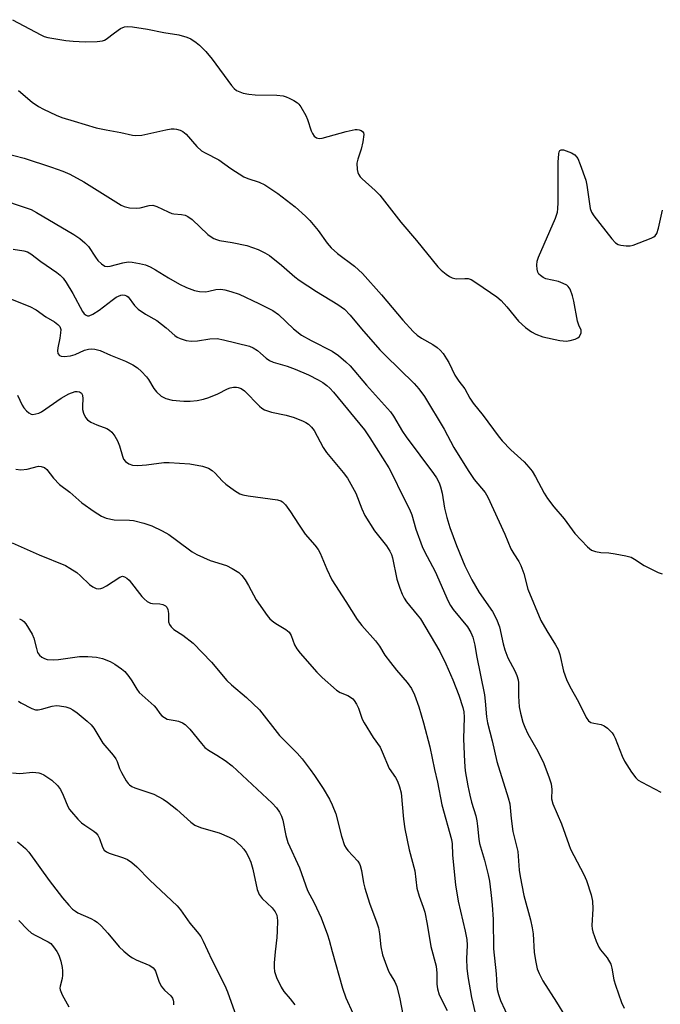
# Model space of a CAD drawing. Units: inches. Extents: x 1225771 to 1231771, y 581453 to 585454.
# Drawn here: x 1231425 to 1231598, y 582455 to 582721 of the extents above; entities that cross this region are included whole.
import ezdxf

# ---------------------------------------------------------------- set-up
doc = ezdxf.new("R2010")
doc.units = ezdxf.units.IN
doc.header["$MEASUREMENT"] = 0
doc.layers.add('Undefined', color=1, linetype='Continuous')

msp = doc.modelspace()

# ---------------------------------------------------------------- linework, layer by layer
at = {"layer": 'Undefined'}
for points, elevation in [([(1231422.85, 582721.31), (1231430.44, 582717.18), (1231431.36, 582716.78), (1231432.42, 582716.48), (1231437.24, 582715.67), (1231439.26, 582715.47), (1231442.47, 582715.3), (1231445.73, 582715.44), (1231447.17, 582715.62), (1231447.71, 582715.78), (1231448.18, 582716.03), (1231450.38, 582717.76), (1231452.07, 582718.88), (1231453.08, 582719.36), (1231453.89, 582719.48), (1231455.31, 582719.36), (1231459.36, 582718.72), (1231463.74, 582717.81), (1231467.78, 582717.17), (1231470, 582716.62), (1231471.06, 582716.15), (1231472.53, 582715.17), (1231473.44, 582714.4), (1231475.1, 582712.68), (1231476.84, 582710.65), (1231482.03, 582703.54), (1231482.8, 582702.67), (1231483.46, 582702.19), (1231485.19, 582701.45), (1231486.79, 582701.12), (1231488.47, 582701), (1231494.35, 582700.85), (1231496.02, 582700.69), (1231496.83, 582700.45), (1231497.63, 582700.1), (1231498.92, 582699.43), (1231499.88, 582698.81), (1231500.3, 582698.42), (1231500.83, 582697.72), (1231502.18, 582695.43), (1231502.62, 582694.35), (1231503.6, 582691.27), (1231503.95, 582690.49), (1231504.43, 582689.84), (1231505.04, 582689.36), (1231505.76, 582689.14), (1231506.57, 582689.22), (1231513.07, 582691.04), (1231515.56, 582691.6), (1231516.11, 582691.62), (1231516.65, 582691.53), (1231517.15, 582691.34), (1231517.55, 582691.07), (1231517.78, 582690.69), (1231517.84, 582690.21), (1231517.59, 582688.27), (1231517.17, 582686.3), (1231516.21, 582683.57), (1231515.98, 582682.47), (1231516.07, 582680.8), (1231516.24, 582679.99), (1231516.43, 582679.48), (1231516.88, 582678.83), (1231517.45, 582678.23), (1231520.95, 582675.06), (1231522.19, 582673.81), (1231527.86, 582666.49), (1231532.16, 582661.59), (1231537.87, 582654.46), (1231538.82, 582653.55), (1231540.12, 582652.46), (1231541.01, 582651.81), (1231541.73, 582651.43), (1231542.85, 582651.23), (1231545.23, 582651.31), (1231546.09, 582651.26), (1231546.9, 582651), (1231548.41, 582650.07), (1231553.83, 582646.29), (1231555, 582645.37), (1231556.6, 582643.64), (1231559.7, 582639.74), (1231561.6, 582638.06), (1231563.19, 582636.88), (1231564.45, 582636.26), (1231566.31, 582635.55), (1231570.89, 582634.53), (1231571.76, 582634.39), (1231572.61, 582634.36), (1231573.72, 582634.51), (1231575.07, 582634.85), (1231575.77, 582635.2), (1231576.13, 582635.55), (1231576.53, 582636.18), (1231576.69, 582636.63), (1231576.68, 582637.3), (1231576.02, 582638.63), (1231575.68, 582639.72), (1231574.69, 582645.19), (1231574.37, 582646.6), (1231573.65, 582648.45), (1231573.19, 582649.12), (1231572.79, 582649.45), (1231571.83, 582649.96), (1231570.52, 582650.45), (1231567.13, 582651.18), (1231566.35, 582651.58), (1231565.65, 582652.1), (1231565.26, 582652.51), (1231564.95, 582653.05), (1231564.75, 582653.81), (1231564.66, 582654.89), (1231564.78, 582655.98), (1231565.15, 582657.07), (1231569.71, 582667.62), (1231570.29, 582669.28), (1231570.4, 582670.13), (1231570.45, 582671.88), (1231570.41, 582682.73), (1231570.64, 582685.05), (1231570.76, 582685.55), (1231570.94, 582685.94), (1231571.25, 582686.13), (1231571.91, 582686.07), (1231574.02, 582685.28), (1231574.99, 582684.71), (1231575.43, 582684.23), (1231575.73, 582683.74), (1231576.41, 582682.1), (1231577.92, 582677.91), (1231578.2, 582676.52), (1231579.08, 582670.27), (1231579.45, 582669.21), (1231580.08, 582668.25), (1231585, 582662.03), (1231585.96, 582660.97), (1231586.64, 582660.52), (1231587.42, 582660.29), (1231588.82, 582660.1), (1231589.93, 582660.12), (1231590.71, 582660.33), (1231595.57, 582662.17), (1231596.29, 582662.55), (1231596.71, 582662.86), (1231597.16, 582663.5), (1231597.59, 582664.87), (1231598.71, 582669.81)], 426), ([(1231419.25, 582672.85), (1231426.55, 582670.42), (1231427.83, 582669.92), (1231429.34, 582669.11), (1231439.4, 582663.17), (1231441.07, 582662.08), (1231442.38, 582660.95), (1231443.39, 582659.91), (1231445.24, 582657.03), (1231445.92, 582656.16), (1231446.9, 582655.23), (1231447.76, 582654.67), (1231448.48, 582654.54), (1231449.27, 582654.62), (1231452.69, 582655.53), (1231454.07, 582655.77), (1231455.18, 582655.73), (1231457.14, 582655.37), (1231458.8, 582654.96), (1231460.08, 582654.42), (1231461.53, 582653.63), (1231465.02, 582651.47), (1231468, 582649.74), (1231469.85, 582648.89), (1231472.03, 582648.04), (1231473.42, 582647.76), (1231475.12, 582647.72), (1231475.96, 582647.84), (1231477.87, 582648.33), (1231479.15, 582648.4), (1231480.26, 582648.21), (1231481.92, 582647.77), (1231484.12, 582647.02), (1231489.48, 582644.54), (1231493.27, 582642.64), (1231494.74, 582641.6), (1231498.81, 582637.72), (1231501.03, 582636), (1231503.65, 582634.51), (1231509.27, 582631.61), (1231511.02, 582630.46), (1231513.02, 582628.79), (1231514.2, 582627.67), (1231518.58, 582622.47), (1231525.07, 582615.2), (1231525.91, 582614.02), (1231528.36, 582609.93), (1231529.3, 582608.48), (1231536.74, 582598.57), (1231537.54, 582597.34), (1231538.21, 582596.04), (1231538.59, 582594.93), (1231539.04, 582593.21), (1231539.69, 582589.15), (1231540.32, 582586.67), (1231541.15, 582583.91), (1231542.94, 582579.04), (1231545.22, 582573.59), (1231547.09, 582569.74), (1231549.05, 582566.37), (1231552.66, 582561.17), (1231553.78, 582559.14), (1231554.53, 582557.07), (1231555.53, 582552.47), (1231556.02, 582550.81), (1231556.87, 582548.69), (1231558.73, 582545.18), (1231559.3, 582543.88), (1231559.59, 582542.76), (1231559.72, 582541.9), (1231559.74, 582538.28), (1231559.9, 582535.4), (1231560.22, 582533.72), (1231560.89, 582531.23), (1231561.39, 582529.92), (1231562.2, 582528.15), (1231564.94, 582523.46), (1231566.57, 582520.12), (1231568.01, 582516.24), (1231568.53, 582514.56), (1231568.72, 582513.04), (1231568.64, 582510.51), (1231568.96, 582509.14), (1231571.37, 582503.78), (1231573.31, 582498.17), (1231573.82, 582496.91), (1231577.4, 582490.02), (1231578.1, 582488.43), (1231579.34, 582484.55), (1231579.75, 582482.86), (1231579.81, 582480.78), (1231579.55, 582476.29), (1231579.61, 582475.41), (1231579.81, 582474.55), (1231580.72, 582472.02), (1231581.44, 582470.39), (1231581.92, 582469.68), (1231583.74, 582467.49), (1231584.66, 582465.8), (1231584.99, 582464.71), (1231585.55, 582461.56), (1231585.92, 582460.15), (1231587.55, 582455.47), (1231588.33, 582453.94)], 432), ([(1231422.97, 582659.23), (1231425.84, 582658.81), (1231426.85, 582658.48), (1231427.74, 582657.94), (1231430.45, 582655.86), (1231434.81, 582652.91), (1231435.7, 582652.19), (1231436.51, 582651.39), (1231437.36, 582650.24), (1231439.15, 582647.28), (1231441.75, 582642.39), (1231442.2, 582641.78), (1231442.72, 582641.34), (1231443.12, 582641.22), (1231443.55, 582641.22), (1231444.56, 582641.62), (1231446.25, 582642.71), (1231449.76, 582645.42), (1231450.89, 582646.2), (1231452.14, 582646.75), (1231452.66, 582646.85), (1231453.17, 582646.82), (1231453.67, 582646.63), (1231454.08, 582646.32), (1231455.84, 582643.95), (1231456.86, 582642.98), (1231458.77, 582641.69), (1231461.84, 582639.91), (1231464.39, 582637.93), (1231466.71, 582635.91), (1231467.4, 582635.44), (1231468.18, 582635.05), (1231469.82, 582634.49), (1231471.19, 582634.38), (1231472.85, 582634.46), (1231476.2, 582635), (1231478.21, 582635.05), (1231479.92, 582634.73), (1231486.93, 582632.96), (1231487.92, 582632.52), (1231489.08, 582631.79), (1231489.95, 582631.12), (1231491.46, 582629.72), (1231492.35, 582629.1), (1231493.35, 582628.7), (1231497.12, 582627.61), (1231499.3, 582626.77), (1231502.87, 582625.19), (1231505.51, 582623.89), (1231506.78, 582623.17), (1231507.84, 582622.38), (1231508.64, 582621.64), (1231509.63, 582620.52), (1231518.02, 582610.32), (1231519.49, 582608.21), (1231524.59, 582600.11), (1231526.3, 582596.88), (1231527.63, 582594.07), (1231530.24, 582588.93), (1231530.82, 582587.34), (1231531.9, 582583.49), (1231533.65, 582578.75), (1231534.28, 582577.41), (1231537.18, 582572.01), (1231540.65, 582563.97), (1231541.29, 582562.85), (1231542.07, 582561.72), (1231545.93, 582557.04), (1231546.83, 582555.54), (1231547.32, 582554.25), (1231547.9, 582552.11), (1231548.36, 582549.3), (1231550.49, 582538.63), (1231550.73, 582536.94), (1231551.07, 582532.71), (1231551.36, 582531.06), (1231552.56, 582526.2), (1231553.82, 582520.59), (1231556.92, 582510.82), (1231557.36, 582509.16), (1231557.76, 582505.18), (1231558.22, 582501.7), (1231559.51, 582496.33), (1231559.9, 582491.22), (1231560.14, 582489.5), (1231561.2, 582484.34), (1231562.97, 582477.84), (1231563.45, 582475.68), (1231563.64, 582474.01), (1231563.97, 582468.95), (1231564.4, 582466.31), (1231564.78, 582464.57), (1231565.29, 582463.27), (1231566.29, 582461.29), (1231569.97, 582455.51), (1231572.4, 582451.52)], 434), ([(1231421.34, 582646.16), (1231427.55, 582643.72), (1231429.26, 582642.78), (1231431.81, 582640.94), (1231434.21, 582639.59), (1231435.11, 582638.89), (1231435.63, 582638.27), (1231435.86, 582637.48), (1231435.84, 582636.62), (1231435.61, 582635.13), (1231435.05, 582632.54), (1231434.97, 582631.71), (1231435.11, 582630.99), (1231435.5, 582630.46), (1231435.94, 582630.27), (1231436.76, 582630.19), (1231438.52, 582630.33), (1231439.77, 582630.75), (1231442.32, 582631.94), (1231443.36, 582632.22), (1231444.23, 582632.26), (1231445.1, 582632.18), (1231446.49, 582631.82), (1231449.34, 582630.56), (1231453.35, 582628.97), (1231455.41, 582627.9), (1231456.64, 582627.13), (1231457.71, 582626.18), (1231459.08, 582624.7), (1231459.58, 582624), (1231461.05, 582621.52), (1231461.78, 582620.61), (1231463.08, 582619.42), (1231464.34, 582618.79), (1231466, 582618.39), (1231469.2, 582618.12), (1231470.89, 582618.09), (1231472.76, 582618.27), (1231474.49, 582618.65), (1231475.91, 582619.09), (1231478.37, 582620.13), (1231480.96, 582621.41), (1231481.75, 582621.72), (1231482.57, 582621.91), (1231483.4, 582621.92), (1231483.91, 582621.8), (1231484.65, 582621.5), (1231485.57, 582620.87), (1231489.62, 582616.76), (1231490.25, 582616.2), (1231490.95, 582615.75), (1231492.86, 582615.13), (1231496.86, 582614.29), (1231499.03, 582613.67), (1231501.43, 582612.73), (1231502.2, 582612.33), (1231502.9, 582611.85), (1231503.72, 582611.09), (1231504.42, 582610.18), (1231506.91, 582605.6), (1231507.78, 582604.21), (1231512.28, 582598.84), (1231513.47, 582597.27), (1231515.75, 582593.22), (1231517.29, 582588.95), (1231518.13, 582587.19), (1231520.75, 582583.07), (1231524, 582578.93), (1231524.93, 582577.57), (1231525.39, 582576.59), (1231525.64, 582575.77), (1231526.79, 582569.94), (1231527.58, 582567.49), (1231528.21, 582565.89), (1231528.77, 582564.84), (1231529.41, 582563.85), (1231532.34, 582560.34), (1231533.19, 582559.21), (1231538.41, 582550.39), (1231540.08, 582547.08), (1231541.95, 582542.77), (1231543.58, 582538.61), (1231544.67, 582535.22), (1231544.92, 582534.08), (1231545.05, 582532.67), (1231544.86, 582526.8), (1231545.08, 582520.57), (1231545.33, 582518.15), (1231546.03, 582514.06), (1231546.55, 582511.52), (1231547.03, 582509.67), (1231548.13, 582505.97), (1231548.45, 582504.61), (1231548.66, 582503.18), (1231548.96, 582499.63), (1231549.15, 582498.43), (1231550.48, 582493.97), (1231551.51, 582490.01), (1231551.85, 582488.3), (1231552.27, 582485.15), (1231552.58, 582481.84), (1231552.85, 582477.88), (1231552.95, 582470), (1231553.68, 582463.16), (1231553.82, 582459.98), (1231553.93, 582458.92), (1231554.27, 582457.58), (1231554.81, 582456.01), (1231557.2, 582450.95)], 436), ([(1231424.21, 582619.73), (1231425.39, 582617.04), (1231425.86, 582616.34), (1231426.61, 582615.49), (1231427.21, 582614.95), (1231427.88, 582614.58), (1231428.36, 582614.53), (1231429.13, 582614.64), (1231429.92, 582614.87), (1231430.69, 582615.22), (1231435.96, 582618.91), (1231438.08, 582620.12), (1231439.76, 582620.7), (1231440.31, 582620.75), (1231440.96, 582620.63), (1231441.47, 582620.28), (1231441.76, 582619.69), (1231441.88, 582618.71), (1231441.73, 582616.89), (1231441.74, 582615.89), (1231441.99, 582614.87), (1231442.56, 582613.68), (1231443.08, 582613.08), (1231444.03, 582612.46), (1231445.61, 582611.69), (1231448.34, 582610.73), (1231449.04, 582610.29), (1231449.65, 582609.74), (1231450.51, 582608.63), (1231451.19, 582607.38), (1231451.72, 582606.04), (1231452.56, 582603.24), (1231452.89, 582602.46), (1231453.39, 582601.82), (1231454.27, 582601.19), (1231455.29, 582600.81), (1231456.74, 582600.75), (1231459.11, 582600.91), (1231463.73, 582601.5), (1231465.19, 582601.54), (1231470.77, 582601.16), (1231474.2, 582600.54), (1231475.83, 582600.01), (1231476.83, 582599.39), (1231477.69, 582598.63), (1231479.56, 582596.6), (1231480.55, 582595.65), (1231482.86, 582593.95), (1231484.31, 582593.07), (1231485.13, 582592.77), (1231486.58, 582592.49), (1231494.55, 582591.38), (1231495.37, 582591.15), (1231495.84, 582590.88), (1231496.64, 582590.08), (1231498.05, 582588.21), (1231500.2, 582584.8), (1231502, 582582.15), (1231504.65, 582579.16), (1231505.52, 582578.01), (1231506.06, 582577.01), (1231507.85, 582572.68), (1231509.19, 582569.74), (1231513, 582563.93), (1231516.04, 582559.01), (1231517.3, 582557.44), (1231521.03, 582553.26), (1231522.07, 582551.87), (1231523.59, 582549.44), (1231525.1, 582547.37), (1231526.68, 582545.34), (1231529.61, 582542.01), (1231530.73, 582540.42), (1231531.59, 582538.68), (1231532.71, 582535.46), (1231534, 582531.08), (1231535.7, 582524.61), (1231536.97, 582518.49), (1231537.82, 582515.01), (1231538.97, 582508.93), (1231541.62, 582499.52), (1231541.76, 582498.37), (1231541.89, 582495.39), (1231542.27, 582490.78), (1231542.67, 582487.31), (1231543.41, 582482.88), (1231545.26, 582474.77), (1231545.7, 582472.49), (1231545.79, 582470.99), (1231545.67, 582467.29), (1231545.7, 582464.73), (1231546.01, 582462.48), (1231547.02, 582456.78), (1231547.95, 582452.57)], 438), ([(1231423.72, 582599.74), (1231425.09, 582599.56), (1231426.81, 582599.75), (1231429.86, 582600.51), (1231430.6, 582600.48), (1231431.46, 582600.15), (1231432.07, 582599.58), (1231433.88, 582597.24), (1231435.55, 582595.61), (1231438.32, 582593.45), (1231441.6, 582590.62), (1231444.88, 582588.28), (1231446.92, 582586.97), (1231448.16, 582586.48), (1231450.35, 582586.03), (1231454.45, 582585.95), (1231455.56, 582585.84), (1231458.32, 582585.09), (1231460.48, 582584.36), (1231463.32, 582582.99), (1231465.08, 582582.03), (1231467.2, 582580.55), (1231471.44, 582577.37), (1231472.67, 582576.61), (1231476.29, 582574.98), (1231480.67, 582573.61), (1231482.25, 582572.81), (1231484.01, 582571.73), (1231484.86, 582570.94), (1231485.72, 582569.74), (1231486.66, 582568.22), (1231488.71, 582564.41), (1231491.72, 582560.13), (1231492.48, 582559.26), (1231493.56, 582558.31), (1231494.52, 582557.66), (1231496.8, 582556.34), (1231497.65, 582555.63), (1231498.25, 582554.75), (1231499.15, 582552.2), (1231499.74, 582551.11), (1231500.65, 582549.94), (1231505.13, 582544.76), (1231506.57, 582543.32), (1231510.49, 582539.92), (1231511.44, 582539.31), (1231513.52, 582538.46), (1231514.25, 582538.08), (1231514.88, 582537.59), (1231515.25, 582537.15), (1231515.87, 582536.14), (1231516.39, 582535.07), (1231517.46, 582532.12), (1231517.94, 582531.08), (1231520.35, 582527.13), (1231522.26, 582524.47), (1231522.86, 582523.25), (1231524.75, 582518.77), (1231526.44, 582516.34), (1231527.01, 582515.34), (1231527.56, 582513.79), (1231527.95, 582512.17), (1231528.63, 582504.99), (1231528.96, 582502.46), (1231530.17, 582496.77), (1231531.65, 582491.02), (1231532.23, 582486.41), (1231532.83, 582484.18), (1231533.96, 582481.27), (1231534.38, 582479.87), (1231535.04, 582476.65), (1231536.03, 582470.58), (1231537.43, 582465.31), (1231537.64, 582463.33), (1231537.61, 582460.42), (1231537.79, 582459.11), (1231538.29, 582457.55), (1231540.43, 582453.26)], 440), ([(1231422.69, 582579.83), (1231430.01, 582576.53), (1231437.11, 582573.63), (1231438.35, 582572.97), (1231440.18, 582571.73), (1231441.25, 582570.83), (1231443.68, 582568.53), (1231444.54, 582567.91), (1231445.46, 582567.45), (1231446.21, 582567.34), (1231446.73, 582567.4), (1231447.25, 582567.57), (1231448.25, 582568.12), (1231451.88, 582570.53), (1231452.6, 582570.73), (1231453.08, 582570.63), (1231453.78, 582570.24), (1231454.4, 582569.68), (1231457.83, 582565.24), (1231458.42, 582564.61), (1231459.24, 582563.96), (1231460.14, 582563.49), (1231460.67, 582563.39), (1231462.66, 582563.29), (1231463.46, 582563.08), (1231464.18, 582562.73), (1231464.55, 582562.4), (1231464.86, 582561.72), (1231465, 582560.64), (1231465, 582558.4), (1231465.27, 582557.68), (1231465.72, 582557.05), (1231466.5, 582556.32), (1231468.87, 582554.81), (1231471.66, 582552.63), (1231476.64, 582547.46), (1231480.81, 582542.53), (1231482.09, 582541.36), (1231486.16, 582537.91), (1231489.61, 582534.63), (1231495.05, 582527.63), (1231499.86, 582522.9), (1231501.2, 582521.32), (1231503.36, 582518.51), (1231504.56, 582516.81), (1231506.85, 582513.34), (1231508.58, 582510.42), (1231509.34, 582508.89), (1231510.28, 582506.48), (1231511.81, 582500.41), (1231512.67, 582497.94), (1231513.06, 582497.21), (1231513.53, 582496.58), (1231516.21, 582493.68), (1231516.69, 582492.96), (1231516.9, 582492.48), (1231517.23, 582491.19), (1231517.8, 582487.79), (1231518.16, 582486.4), (1231519.44, 582482.31), (1231521.37, 582476.99), (1231521.81, 582475.6), (1231522.12, 582474), (1231522.48, 582470.53), (1231522.94, 582468.31), (1231523.61, 582466.37), (1231524.57, 582463.92), (1231524.96, 582463.14), (1231526.28, 582461), (1231526.81, 582459.8), (1231527.64, 582456.47), (1231528.43, 582452.15)], 442), ([(1231424.73, 582559.23), (1231425.42, 582558.88), (1231425.84, 582558.5), (1231426.39, 582557.83), (1231428.18, 582555.06), (1231428.62, 582553.98), (1231429.27, 582551.17), (1231429.61, 582550.16), (1231430.14, 582549.37), (1231430.75, 582548.9), (1231431.46, 582548.54), (1231432.21, 582548.27), (1231433.81, 582548.1), (1231435.22, 582548.2), (1231440.93, 582549.08), (1231443.22, 582549.05), (1231445.51, 582548.89), (1231447.15, 582548.48), (1231449.25, 582547.68), (1231450.46, 582546.96), (1231452.32, 582545.68), (1231453.17, 582544.94), (1231454.26, 582543.61), (1231455.09, 582542.43), (1231456.42, 582540.23), (1231457.07, 582539.31), (1231461.11, 582535.68), (1231461.67, 582535.04), (1231462.68, 582533.61), (1231463.26, 582532.99), (1231463.92, 582532.5), (1231464.64, 582532.12), (1231465.17, 582531.96), (1231466.84, 582531.72), (1231467.71, 582531.51), (1231468.81, 582531.1), (1231469.53, 582530.67), (1231470.83, 582529.35), (1231473.91, 582525.48), (1231474.86, 582524.44), (1231475.84, 582523.67), (1231478.11, 582522.34), (1231480.36, 582520.89), (1231482.27, 582519.48), (1231493.04, 582509.33), (1231494.23, 582508.07), (1231495.03, 582506.89), (1231495.55, 582505.87), (1231495.92, 582504.79), (1231496.75, 582500.6), (1231497.28, 582498.75), (1231500.48, 582491.86), (1231502.65, 582485.71), (1231504.44, 582482.37), (1231506.35, 582478.32), (1231508.06, 582473.71), (1231508.49, 582472.34), (1231509.28, 582469.19), (1231512.07, 582459.29), (1231513.03, 582456.7), (1231514.87, 582452.53)], 444), ([(1231424.41, 582536.96), (1231425.07, 582536.48), (1231428.09, 582534.97), (1231429.04, 582534.65), (1231429.8, 582534.6), (1231430.65, 582534.76), (1231433.52, 582535.59), (1231434.7, 582535.76), (1231435.57, 582535.73), (1231437.28, 582535.43), (1231438.36, 582535.07), (1231439.12, 582534.65), (1231440.32, 582533.79), (1231443, 582531.57), (1231444.07, 582530.53), (1231444.82, 582529.63), (1231447.27, 582525.62), (1231450.09, 582522.32), (1231450.8, 582521.38), (1231451.16, 582520.67), (1231451.79, 582518.72), (1231452.27, 582517.67), (1231453.56, 582515.4), (1231454.07, 582514.71), (1231454.46, 582514.32), (1231455.13, 582513.87), (1231455.92, 582513.5), (1231461.04, 582511.79), (1231463.59, 582510.41), (1231464.79, 582509.59), (1231467.28, 582507.62), (1231471.02, 582504.23), (1231472.19, 582503.43), (1231473.19, 582502.94), (1231473.98, 582502.65), (1231478.7, 582501.33), (1231481.46, 582500.2), (1231482.72, 582499.49), (1231484.59, 582497.78), (1231485.36, 582496.96), (1231486, 582496.05), (1231486.64, 582494.86), (1231487.27, 582493.38), (1231487.85, 582491.54), (1231489.03, 582486.03), (1231489.52, 582484.68), (1231490.33, 582483.6), (1231493.07, 582481.05), (1231493.87, 582479.96), (1231494.34, 582479.02), (1231494.49, 582477.64), (1231494.42, 582474.75), (1231494.32, 582473.06), (1231493.85, 582469.1), (1231493.6, 582466.14), (1231493.59, 582464.95), (1231493.74, 582463.85), (1231494.23, 582462.22), (1231495.46, 582459.58), (1231496.25, 582458.43), (1231497.97, 582456.47), (1231499.22, 582454.83)], 446), ([(1231422.8, 582517.53), (1231424.77, 582517.39), (1231428.36, 582517.74), (1231429.98, 582517.56), (1231430.49, 582517.41), (1231431.28, 582517.04), (1231433.48, 582515.55), (1231434.96, 582514.16), (1231435.78, 582513.03), (1231436.55, 582511.55), (1231437.8, 582508.42), (1231438.21, 582507.69), (1231438.74, 582507.01), (1231440.48, 582505.07), (1231441.5, 582504.05), (1231442.4, 582503.37), (1231444.79, 582501.83), (1231445.38, 582501.31), (1231445.87, 582500.72), (1231446.37, 582499.79), (1231447.16, 582497.44), (1231447.66, 582496.66), (1231448.23, 582496.21), (1231448.94, 582495.86), (1231452.88, 582494.53), (1231453.89, 582494.09), (1231455.11, 582493.29), (1231456.47, 582492.17), (1231460, 582488.56), (1231467.35, 582481.6), (1231468.24, 582480.5), (1231470.79, 582476.93), (1231472.75, 582474.58), (1231473.73, 582473.25), (1231474.44, 582472.03), (1231476.71, 582467.01), (1231480.3, 582460.07), (1231480.98, 582458.36), (1231483.33, 582451.71)], 448), ([(1231424.16, 582498.86), (1231425.06, 582498.19), (1231426.29, 582497.11), (1231427.24, 582496.08), (1231432.72, 582488.47), (1231436.37, 582483.79), (1231438.06, 582481.78), (1231439.05, 582480.73), (1231439.86, 582480.1), (1231440.52, 582479.7), (1231443.99, 582478.17), (1231444.98, 582477.65), (1231445.68, 582477.17), (1231446.76, 582476.16), (1231448.6, 582474.19), (1231451.67, 582470.48), (1231452.97, 582469.29), (1231454.56, 582468), (1231455.28, 582467.53), (1231456.27, 582467.02), (1231459.98, 582465.44), (1231460.9, 582464.81), (1231461.23, 582464.37), (1231461.47, 582463.89), (1231462.39, 582461.19), (1231463.05, 582459.9), (1231463.9, 582458.76), (1231465.61, 582457.25), (1231466.06, 582456.58), (1231466.28, 582456.1), (1231466.39, 582455.6), (1231466.41, 582454.84)], 450), ([(1231424.53, 582477.58), (1231426.9, 582475.14), (1231427.96, 582474.22), (1231429.12, 582473.52), (1231432.48, 582471.88), (1231433.17, 582471.37), (1231433.94, 582470.5), (1231434.77, 582469.27), (1231435.31, 582468.23), (1231435.87, 582466.58), (1231436.29, 582464.89), (1231436.37, 582464.02), (1231436.33, 582462.84), (1231436.21, 582461.97), (1231435.69, 582459.87), (1231435.65, 582459.35), (1231435.72, 582458.83), (1231436.25, 582457.55), (1231438.08, 582454.29)], 452)]:
    msp.add_lwpolyline(points, dxfattribs=dict(at, elevation=elevation))
for points in [[(1231424.4, 582702.16, 428), (1231428.17, 582698.97, 428), (1231429.87, 582697.81, 428), (1231431.16, 582697.12, 428), (1231434.61, 582695.49, 428), (1231436.12, 582694.89, 428), (1231439.49, 582693.82, 428), (1231445.43, 582692.09, 428), (1231448.2, 582691.48, 428), (1231452.11, 582690.79, 428), (1231455.26, 582690.04, 428), (1231456.09, 582689.94, 428), (1231457.79, 582690.11, 428), (1231464.3, 582691.55, 428), (1231465.72, 582691.78, 428), (1231466.6, 582691.8, 428), (1231467.15, 582691.73, 428), (1231468.17, 582691.39, 428), (1231468.89, 582691.03, 428), (1231469.77, 582690.3, 428), (1231472.7, 582686.97, 428), (1231473.97, 582685.84, 428), (1231474.95, 582685.27, 428), (1231478.62, 582683.43, 428), (1231481.91, 582681.08, 428), (1231485.41, 582678.84, 428), (1231486.47, 582678.35, 428), (1231489.54, 582677.36, 428), (1231491.05, 582676.62, 428), (1231494.58, 582674.25, 428), (1231499.28, 582670.7, 428), (1231502.1, 582668.2, 428), (1231503.3, 582666.96, 428), (1231505.48, 582664.28, 428), (1231507.97, 582660.82, 428), (1231509.03, 582659.57, 428), (1231510.79, 582658.07, 428), (1231515.37, 582654.6, 428), (1231516.44, 582653.68, 428), (1231517.47, 582652.65, 428), (1231522.69, 582646.91, 428), (1231528.45, 582640, 428), (1231531.22, 582636.95, 428), (1231532.32, 582635.99, 428), (1231533.5, 582635.12, 428), (1231536.54, 582633.41, 428), (1231537.7, 582632.64, 428), (1231538.55, 582631.93, 428), (1231539.29, 582631.04, 428), (1231540.26, 582629.57, 428), (1231540.84, 582628.56, 428), (1231542.52, 582625.15, 428), (1231543.58, 582623.56, 428), (1231545.17, 582621.44, 428), (1231546.51, 582618.96, 428), (1231547.42, 582617.55, 428), (1231550.12, 582614.21, 428), (1231554.21, 582608.76, 428), (1231555.31, 582607.41, 428), (1231557.61, 582604.92, 428), (1231561.22, 582601.7, 428), (1231562.55, 582600.27, 428), (1231563.38, 582599.13, 428), (1231564.29, 582597.68, 428), (1231566.64, 582593.2, 428), (1231567.55, 582591.78, 428), (1231569.3, 582589.55, 428), (1231572.08, 582586.29, 428), (1231574.97, 582582.27, 428), (1231578.37, 582578.7, 428), (1231579.47, 582577.83, 428), (1231580.56, 582577.46, 428), (1231582.02, 582577.2, 428), (1231584.12, 582577.05, 428), (1231585.87, 582576.81, 428), (1231588.77, 582576.3, 428), (1231590.17, 582575.92, 428), (1231591.14, 582575.39, 428), (1231593.72, 582573.68, 428), (1231597.51, 582571.72, 428), (1231598.59, 582571.38, 428)], [(1231417.51, 582686.05, 430), (1231425.96, 582683.85, 430), (1231433.35, 582681.43, 430), (1231436.42, 582680.34, 430), (1231438.3, 582679.51, 430), (1231442.15, 582677.48, 430), (1231450.74, 582672.03, 430), (1231452.25, 582671.14, 430), (1231453.04, 582670.78, 430), (1231454.47, 582670.44, 430), (1231456.23, 582670.28, 430), (1231457.34, 582670.44, 430), (1231459.8, 582671.06, 430), (1231460.81, 582671.1, 430), (1231461.84, 582670.78, 430), (1231464.9, 582669.32, 430), (1231465.95, 582668.92, 430), (1231466.5, 582668.81, 430), (1231468.51, 582668.64, 430), (1231469.56, 582668.39, 430), (1231470.29, 582668.04, 430), (1231471.41, 582667.25, 430), (1231475.66, 582663.24, 430), (1231476.55, 582662.56, 430), (1231477.27, 582662.15, 430), (1231478.03, 582661.82, 430), (1231478.83, 582661.58, 430), (1231482.26, 582661.07, 430), (1231486.21, 582660.21, 430), (1231489.27, 582659.1, 430), (1231491.11, 582658.22, 430), (1231492.37, 582657.49, 430), (1231495.61, 582654.91, 430), (1231499.19, 582651.74, 430), (1231500.33, 582650.85, 430), (1231505.03, 582647.74, 430), (1231510.84, 582644.29, 430), (1231512.64, 582642.97, 430), (1231514.17, 582641.39, 430), (1231517.28, 582637.69, 430), (1231522.24, 582632, 430), (1231523.67, 582630.52, 430), (1231531.46, 582622.93, 430), (1231532.77, 582621.44, 430), (1231534.32, 582619.36, 430), (1231539.61, 582610.54, 430), (1231542.22, 582605.59, 430), (1231546.1, 582599.33, 430), (1231547.72, 582596.93, 430), (1231550.7, 582593.4, 430), (1231551.44, 582592.16, 430), (1231555.98, 582582.11, 430), (1231557.64, 582578.17, 430), (1231558.41, 582576.8, 430), (1231559.81, 582574.7, 430), (1231560.34, 582573.69, 430), (1231561.12, 582571.48, 430), (1231562.24, 582567.23, 430), (1231565.79, 582558.82, 430), (1231567.36, 582555.95, 430), (1231569.74, 582552.22, 430), (1231570.43, 582550.96, 430), (1231570.87, 582549.62, 430), (1231571.85, 582545.06, 430), (1231572.72, 582542.78, 430), (1231573.64, 582540.89, 430), (1231575.95, 582536.81, 430), (1231578.01, 582532.52, 430), (1231578.65, 582531.6, 430), (1231579.26, 582531.21, 430), (1231580.07, 582530.99, 430), (1231582.09, 582530.63, 430), (1231582.87, 582530.31, 430), (1231583.79, 582529.62, 430), (1231585.03, 582528.39, 430), (1231585.52, 582527.69, 430), (1231585.9, 582526.92, 430), (1231587.78, 582522.06, 430), (1231588.37, 582520.74, 430), (1231590.25, 582517.79, 430), (1231591.47, 582516.17, 430), (1231592.1, 582515.62, 430), (1231593.06, 582515.01, 430), (1231598.2, 582512.3, 430)]]:
    msp.add_polyline3d(points, dxfattribs=at)

doc.saveas('drawing.dxf')
